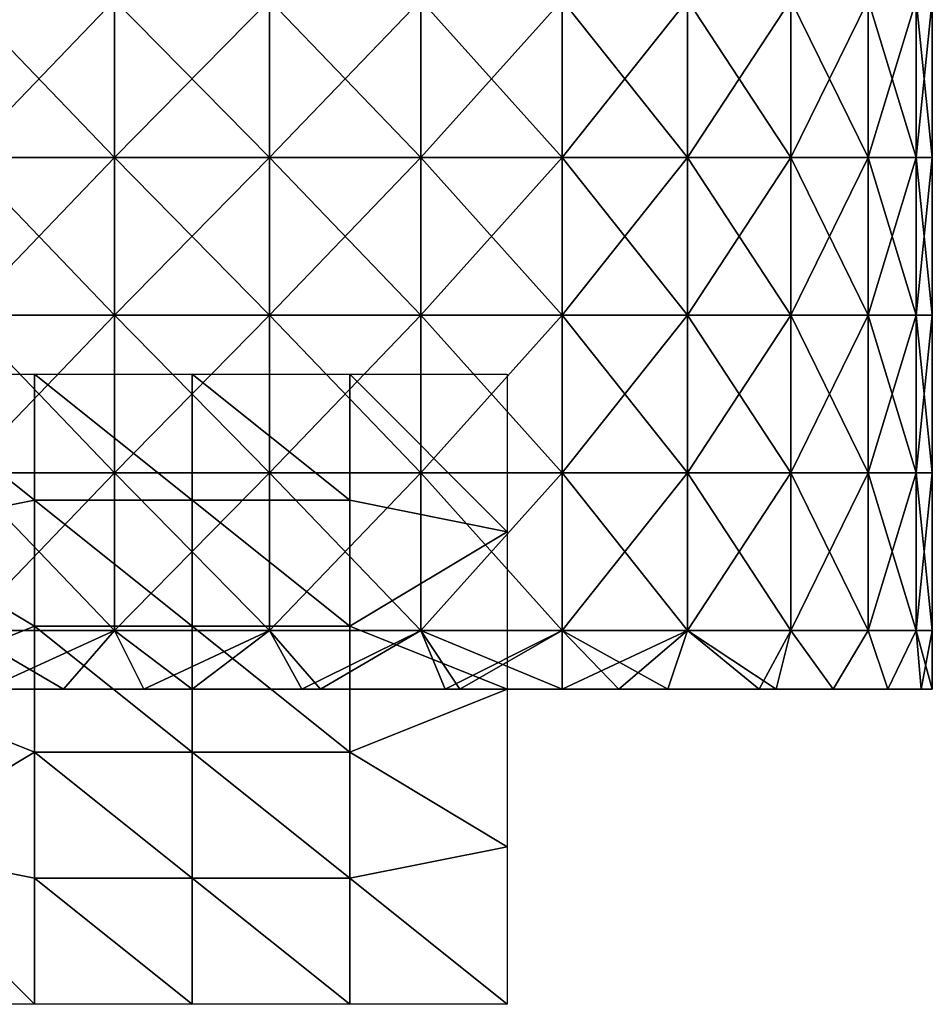
# Model space of a CAD drawing. Units: millimetres. Extents: x -25 to 235, y -115 to 136.
# Drawn here: x -5 to 24, y -115 to -84 of the extents above; entities that cross this region are included whole.
import ezdxf

# ---------------------------------------------------------------- set-up
doc = ezdxf.new("R2010")
doc.units = ezdxf.units.MM
doc.header["$LTSCALE"] = 32.039822
for name, color, linetype in [('132', 7, 'CONTINUOUS'), ('133', 7, 'CONTINUOUS'), ('134', 7, 'CONTINUOUS'), ('169', 7, 'CONTINUOUS'), ('170', 7, 'CONTINUOUS'), ('171', 7, 'CONTINUOUS')]:
    doc.layers.add(name, color=color, linetype=linetype)

msp = doc.modelspace()

# ---------------------------------------------------------------- linework, layer by layer
at = {"layer": '132', "linetype": 'Continuous'}
for points in [[(-7.262, -83.12, -22.35), (-2.456, -83.12, -23.371), (-7.262, -88.125, -22.35), (-7.262, -83.12, -22.35)], [(-7.262, -88.125, -22.35), (-2.456, -83.12, -23.371), (-2.456, -88.125, -23.371), (-7.262, -88.125, -22.35)], [(-2.456, -83.12, -23.371), (2.456, -83.12, -23.371), (-2.456, -88.125, -23.371), (-2.456, -83.12, -23.371)], [(-2.456, -88.125, -23.371), (2.456, -83.12, -23.371), (2.456, -88.125, -23.371), (-2.456, -88.125, -23.371)], [(2.456, -83.12, -23.371), (7.262, -83.12, -22.35), (2.456, -88.125, -23.371), (2.456, -83.12, -23.371)], [(2.456, -88.125, -23.371), (7.262, -83.12, -22.35), (7.262, -88.125, -22.35), (2.456, -88.125, -23.371)], [(7.262, -83.12, -22.35), (11.75, -83.12, -20.352), (7.262, -88.125, -22.35), (7.262, -83.12, -22.35)], [(7.262, -88.125, -22.35), (11.75, -83.12, -20.352), (11.75, -88.125, -20.352), (7.262, -88.125, -22.35)], [(11.75, -83.12, -20.352), (15.725, -83.12, -17.464), (11.75, -88.125, -20.352), (11.75, -83.12, -20.352)], [(11.75, -88.125, -20.352), (15.725, -83.12, -17.464), (15.725, -88.125, -17.464), (11.75, -88.125, -20.352)], [(15.725, -83.12, -17.464), (19.012, -83.12, -13.813), (15.725, -88.125, -17.464), (15.725, -83.12, -17.464)], [(15.725, -88.125, -17.464), (19.012, -83.12, -13.813), (19.012, -88.125, -13.813), (15.725, -88.125, -17.464)], [(19.012, -83.12, -13.813), (21.468, -83.12, -9.558), (19.012, -88.125, -13.813), (19.012, -83.12, -13.813)], [(19.012, -88.125, -13.813), (21.468, -83.12, -9.558), (21.468, -88.125, -9.558), (19.012, -88.125, -13.813)], [(21.468, -83.12, -9.558), (22.986, -83.12, -4.886), (21.468, -88.125, -9.558), (21.468, -83.12, -9.558)], [(21.468, -88.125, -9.558), (22.986, -83.12, -4.886), (22.986, -88.125, -4.886), (21.468, -88.125, -9.558)], [(22.986, -83.12, -4.886), (23.5, -83.12), (22.986, -88.125, -4.886), (22.986, -83.12, -4.886)], [(22.986, -88.125, -4.886), (23.5, -83.12), (23.5, -88.125), (22.986, -88.125, -4.886)], [(-7.262, -88.125, -22.35), (-2.456, -88.125, -23.371), (-7.262, -93.13, -22.35), (-7.262, -88.125, -22.35)], [(-7.262, -93.13, -22.35), (-2.456, -88.125, -23.371), (-2.456, -93.13, -23.371), (-7.262, -93.13, -22.35)], [(-2.456, -88.125, -23.371), (2.456, -88.125, -23.371), (-2.456, -93.13, -23.371), (-2.456, -88.125, -23.371)], [(-2.456, -93.13, -23.371), (2.456, -88.125, -23.371), (2.456, -93.13, -23.371), (-2.456, -93.13, -23.371)], [(2.456, -88.125, -23.371), (7.262, -88.125, -22.35), (2.456, -93.13, -23.371), (2.456, -88.125, -23.371)], [(2.456, -93.13, -23.371), (7.262, -88.125, -22.35), (7.262, -93.13, -22.35), (2.456, -93.13, -23.371)], [(7.262, -88.125, -22.35), (11.75, -88.125, -20.352), (7.262, -93.13, -22.35), (7.262, -88.125, -22.35)], [(7.262, -93.13, -22.35), (11.75, -88.125, -20.352), (11.75, -93.13, -20.352), (7.262, -93.13, -22.35)], [(11.75, -88.125, -20.352), (15.725, -88.125, -17.464), (11.75, -93.13, -20.352), (11.75, -88.125, -20.352)], [(11.75, -93.13, -20.352), (15.725, -88.125, -17.464), (15.725, -93.13, -17.464), (11.75, -93.13, -20.352)], [(15.725, -88.125, -17.464), (19.012, -88.125, -13.813), (15.725, -93.13, -17.464), (15.725, -88.125, -17.464)], [(15.725, -93.13, -17.464), (19.012, -88.125, -13.813), (19.012, -93.13, -13.813), (15.725, -93.13, -17.464)], [(19.012, -88.125, -13.813), (21.468, -88.125, -9.558), (19.012, -93.13, -13.813), (19.012, -88.125, -13.813)], [(19.012, -93.13, -13.813), (21.468, -88.125, -9.558), (21.468, -93.13, -9.558), (19.012, -93.13, -13.813)], [(21.468, -88.125, -9.558), (22.986, -88.125, -4.886), (21.468, -93.13, -9.558), (21.468, -88.125, -9.558)], [(21.468, -93.13, -9.558), (22.986, -88.125, -4.886), (22.986, -93.13, -4.886), (21.468, -93.13, -9.558)], [(22.986, -88.125, -4.886), (23.5, -88.125), (22.986, -93.13, -4.886), (22.986, -88.125, -4.886)], [(22.986, -93.13, -4.886), (23.5, -88.125), (23.5, -93.13), (22.986, -93.13, -4.886)], [(-7.262, -93.13, -22.35), (-2.456, -93.13, -23.371), (-7.262, -98.135, -22.35), (-7.262, -93.13, -22.35)], [(-7.262, -98.135, -22.35), (-2.456, -93.13, -23.371), (-2.456, -98.135, -23.371), (-7.262, -98.135, -22.35)], [(-2.456, -93.13, -23.371), (2.456, -93.13, -23.371), (-2.456, -98.135, -23.371), (-2.456, -93.13, -23.371)], [(-2.456, -98.135, -23.371), (2.456, -93.13, -23.371), (2.456, -98.135, -23.371), (-2.456, -98.135, -23.371)], [(2.456, -93.13, -23.371), (7.262, -93.13, -22.35), (2.456, -98.135, -23.371), (2.456, -93.13, -23.371)], [(2.456, -98.135, -23.371), (7.262, -93.13, -22.35), (7.262, -98.135, -22.35), (2.456, -98.135, -23.371)], [(7.262, -93.13, -22.35), (11.75, -93.13, -20.352), (7.262, -98.135, -22.35), (7.262, -93.13, -22.35)], [(7.262, -98.135, -22.35), (11.75, -93.13, -20.352), (11.75, -98.135, -20.352), (7.262, -98.135, -22.35)], [(11.75, -93.13, -20.352), (15.725, -93.13, -17.464), (11.75, -98.135, -20.352), (11.75, -93.13, -20.352)], [(11.75, -98.135, -20.352), (15.725, -93.13, -17.464), (15.725, -98.135, -17.464), (11.75, -98.135, -20.352)], [(15.725, -93.13, -17.464), (19.012, -93.13, -13.813), (15.725, -98.135, -17.464), (15.725, -93.13, -17.464)], [(15.725, -98.135, -17.464), (19.012, -93.13, -13.813), (19.012, -98.135, -13.813), (15.725, -98.135, -17.464)], [(19.012, -93.13, -13.813), (21.468, -93.13, -9.558), (19.012, -98.135, -13.813), (19.012, -93.13, -13.813)], [(19.012, -98.135, -13.813), (21.468, -93.13, -9.558), (21.468, -98.135, -9.558), (19.012, -98.135, -13.813)], [(21.468, -93.13, -9.558), (22.986, -93.13, -4.886), (21.468, -98.135, -9.558), (21.468, -93.13, -9.558)], [(21.468, -98.135, -9.558), (22.986, -93.13, -4.886), (22.986, -98.135, -4.886), (21.468, -98.135, -9.558)], [(22.986, -93.13, -4.886), (23.5, -93.13), (22.986, -98.135, -4.886), (22.986, -93.13, -4.886)], [(22.986, -98.135, -4.886), (23.5, -93.13), (23.5, -98.135), (22.986, -98.135, -4.886)], [(-7.262, -98.135, -22.35), (-2.456, -98.135, -23.371), (-7.262, -103.14, -22.35), (-7.262, -98.135, -22.35)], [(-7.262, -103.14, -22.35), (-2.456, -98.135, -23.371), (-2.456, -103.14, -23.371), (-7.262, -103.14, -22.35)], [(-2.456, -98.135, -23.371), (2.456, -98.135, -23.371), (-2.456, -103.14, -23.371), (-2.456, -98.135, -23.371)], [(-2.456, -103.14, -23.371), (2.456, -98.135, -23.371), (2.456, -103.14, -23.371), (-2.456, -103.14, -23.371)], [(2.456, -98.135, -23.371), (7.262, -98.135, -22.35), (2.456, -103.14, -23.371), (2.456, -98.135, -23.371)], [(2.456, -103.14, -23.371), (7.262, -98.135, -22.35), (7.262, -103.14, -22.35), (2.456, -103.14, -23.371)], [(7.262, -98.135, -22.35), (11.75, -98.135, -20.352), (7.262, -103.14, -22.35), (7.262, -98.135, -22.35)], [(7.262, -103.14, -22.35), (11.75, -98.135, -20.352), (11.75, -103.14, -20.352), (7.262, -103.14, -22.35)], [(11.75, -98.135, -20.352), (15.725, -98.135, -17.464), (11.75, -103.14, -20.352), (11.75, -98.135, -20.352)], [(11.75, -103.14, -20.352), (15.725, -98.135, -17.464), (15.725, -103.14, -17.464), (11.75, -103.14, -20.352)], [(15.725, -98.135, -17.464), (19.012, -98.135, -13.813), (15.725, -103.14, -17.464), (15.725, -98.135, -17.464)], [(15.725, -103.14, -17.464), (19.012, -98.135, -13.813), (19.012, -103.14, -13.813), (15.725, -103.14, -17.464)], [(19.012, -98.135, -13.813), (21.468, -98.135, -9.558), (19.012, -103.14, -13.813), (19.012, -98.135, -13.813)], [(19.012, -103.14, -13.813), (21.468, -98.135, -9.558), (21.468, -103.14, -9.558), (19.012, -103.14, -13.813)], [(21.468, -98.135, -9.558), (22.986, -98.135, -4.886), (21.468, -103.14, -9.558), (21.468, -98.135, -9.558)], [(21.468, -103.14, -9.558), (22.986, -98.135, -4.886), (22.986, -103.14, -4.886), (21.468, -103.14, -9.558)], [(22.986, -98.135, -4.886), (23.5, -98.135), (22.986, -103.14, -4.886), (22.986, -98.135, -4.886)], [(22.986, -103.14, -4.886), (23.5, -98.135), (23.5, -103.14), (22.986, -103.14, -4.886)], [(-7.262, -103.14, -22.35), (-2.456, -103.14, -23.371), (-6.545, -105, -22.57), (-7.262, -103.14, -22.35)], [(-6.545, -105, -22.57), (-2.456, -103.14, -23.371), (-4.081, -105, -23.143), (-6.545, -105, -22.57)], [(-4.081, -105, -23.143), (-2.456, -103.14, -23.371), (-1.528, -105, -23.45), (-4.081, -105, -23.143)], [(-2.456, -103.14, -23.371), (2.456, -103.14, -23.371), (-1.528, -105, -23.45), (-2.456, -103.14, -23.371)], [(-1.528, -105, -23.45), (2.456, -103.14, -23.371), (0, -105, -23.5), (-1.528, -105, -23.45)], [(0, -105, -23.5), (2.456, -103.14, -23.371), (3.489, -105, -23.239), (0, -105, -23.5)], [(2.456, -103.14, -23.371), (7.262, -103.14, -22.35), (3.489, -105, -23.239), (2.456, -103.14, -23.371)], [(3.489, -105, -23.239), (7.262, -103.14, -22.35), (4.081, -105, -23.143), (3.489, -105, -23.239)], [(4.081, -105, -23.143), (7.262, -103.14, -22.35), (8.038, -105, -22.082), (4.081, -105, -23.143)], [(7.262, -103.14, -22.35), (11.75, -103.14, -20.352), (8.038, -105, -22.082), (7.262, -103.14, -22.35)], [(8.038, -105, -22.082), (11.75, -103.14, -20.352), (8.506, -105, -21.906), (8.038, -105, -22.082)], [(8.506, -105, -21.906), (11.75, -103.14, -20.352), (11.751, -105, -20.351), (8.506, -105, -21.906)], [(11.75, -103.14, -20.352), (15.725, -103.14, -17.464), (11.751, -105, -20.351), (11.75, -103.14, -20.352)], [(11.751, -105, -20.351), (15.725, -103.14, -17.464), (13.544, -105, -19.204), (11.751, -105, -20.351)], [(13.544, -105, -19.204), (15.725, -103.14, -17.464), (15.107, -105, -18.001), (13.544, -105, -19.204)], [(15.107, -105, -18.001), (15.725, -103.14, -17.464), (18.003, -105, -15.104), (15.107, -105, -18.001)], [(15.725, -103.14, -17.464), (19.012, -103.14, -13.813), (18.003, -105, -15.104), (15.725, -103.14, -17.464)], [(18.003, -105, -15.104), (19.012, -103.14, -13.813), (18.547, -105, -14.431), (18.003, -105, -15.104)], [(18.547, -105, -14.431), (19.012, -103.14, -13.813), (20.352, -105, -11.749), (18.547, -105, -14.431)], [(19.012, -103.14, -13.813), (21.468, -103.14, -9.558), (20.352, -105, -11.749), (19.012, -103.14, -13.813)], [(20.352, -105, -11.749), (21.468, -103.14, -9.558), (22.083, -105, -8.036), (20.352, -105, -11.749)], [(21.468, -103.14, -9.558), (22.986, -103.14, -4.886), (22.083, -105, -8.036), (21.468, -103.14, -9.558)], [(22.083, -105, -8.036), (22.986, -103.14, -4.886), (23.143, -105, -4.08), (22.083, -105, -8.036)], [(22.986, -103.14, -4.886), (23.5, -103.14), (23.143, -105, -4.08), (22.986, -103.14, -4.886)], [(23.143, -105, -4.08), (23.5, -103.14), (23.5, -105), (23.143, -105, -4.08)]]:
    msp.add_3dface(points, dxfattribs=at)
at = {"layer": '133', "linetype": 'Continuous'}
for points in [[(-7.262, -88.125, 22.35), (-2.456, -88.125, 23.371), (-7.262, -83.12, 22.35), (-7.262, -88.125, 22.35)], [(-7.262, -83.12, 22.35), (-2.456, -88.125, 23.371), (-2.456, -83.12, 23.371), (-7.262, -83.12, 22.35)], [(-2.456, -88.125, 23.371), (2.456, -88.125, 23.371), (-2.456, -83.12, 23.371), (-2.456, -88.125, 23.371)], [(-2.456, -83.12, 23.371), (2.456, -88.125, 23.371), (2.456, -83.12, 23.371), (-2.456, -83.12, 23.371)], [(2.456, -88.125, 23.371), (7.262, -88.125, 22.35), (2.456, -83.12, 23.371), (2.456, -88.125, 23.371)], [(2.456, -83.12, 23.371), (7.262, -88.125, 22.35), (7.262, -83.12, 22.35), (2.456, -83.12, 23.371)], [(7.262, -88.125, 22.35), (11.75, -88.125, 20.352), (7.262, -83.12, 22.35), (7.262, -88.125, 22.35)], [(7.262, -83.12, 22.35), (11.75, -88.125, 20.352), (11.75, -83.12, 20.352), (7.262, -83.12, 22.35)], [(11.75, -88.125, 20.352), (15.725, -88.125, 17.464), (11.75, -83.12, 20.352), (11.75, -88.125, 20.352)], [(11.75, -83.12, 20.352), (15.725, -88.125, 17.464), (15.725, -83.12, 17.464), (11.75, -83.12, 20.352)], [(15.725, -88.125, 17.464), (19.012, -88.125, 13.813), (15.725, -83.12, 17.464), (15.725, -88.125, 17.464)], [(15.725, -83.12, 17.464), (19.012, -88.125, 13.813), (19.012, -83.12, 13.813), (15.725, -83.12, 17.464)], [(19.012, -88.125, 13.813), (21.468, -88.125, 9.558), (19.012, -83.12, 13.813), (19.012, -88.125, 13.813)], [(19.012, -83.12, 13.813), (21.468, -88.125, 9.558), (21.468, -83.12, 9.558), (19.012, -83.12, 13.813)], [(21.468, -88.125, 9.558), (22.986, -88.125, 4.886), (21.468, -83.12, 9.558), (21.468, -88.125, 9.558)], [(21.468, -83.12, 9.558), (22.986, -88.125, 4.886), (22.986, -83.12, 4.886), (21.468, -83.12, 9.558)], [(23.5, -88.125), (23.5, -83.12), (22.986, -83.12, 4.886), (23.5, -88.125)], [(22.986, -88.125, 4.886), (23.5, -88.125), (22.986, -83.12, 4.886), (22.986, -88.125, 4.886)], [(-7.262, -93.13, 22.35), (-2.456, -93.13, 23.371), (-7.262, -88.125, 22.35), (-7.262, -93.13, 22.35)], [(-7.262, -88.125, 22.35), (-2.456, -93.13, 23.371), (-2.456, -88.125, 23.371), (-7.262, -88.125, 22.35)], [(-2.456, -93.13, 23.371), (2.456, -93.13, 23.371), (-2.456, -88.125, 23.371), (-2.456, -93.13, 23.371)], [(-2.456, -88.125, 23.371), (2.456, -93.13, 23.371), (2.456, -88.125, 23.371), (-2.456, -88.125, 23.371)], [(2.456, -93.13, 23.371), (7.262, -93.13, 22.35), (2.456, -88.125, 23.371), (2.456, -93.13, 23.371)], [(2.456, -88.125, 23.371), (7.262, -93.13, 22.35), (7.262, -88.125, 22.35), (2.456, -88.125, 23.371)], [(7.262, -93.13, 22.35), (11.75, -93.13, 20.352), (7.262, -88.125, 22.35), (7.262, -93.13, 22.35)], [(7.262, -88.125, 22.35), (11.75, -93.13, 20.352), (11.75, -88.125, 20.352), (7.262, -88.125, 22.35)], [(11.75, -93.13, 20.352), (15.725, -93.13, 17.464), (11.75, -88.125, 20.352), (11.75, -93.13, 20.352)], [(11.75, -88.125, 20.352), (15.725, -93.13, 17.464), (15.725, -88.125, 17.464), (11.75, -88.125, 20.352)], [(15.725, -93.13, 17.464), (19.012, -93.13, 13.813), (15.725, -88.125, 17.464), (15.725, -93.13, 17.464)], [(15.725, -88.125, 17.464), (19.012, -93.13, 13.813), (19.012, -88.125, 13.813), (15.725, -88.125, 17.464)], [(19.012, -93.13, 13.813), (21.468, -93.13, 9.558), (19.012, -88.125, 13.813), (19.012, -93.13, 13.813)], [(19.012, -88.125, 13.813), (21.468, -93.13, 9.558), (21.468, -88.125, 9.558), (19.012, -88.125, 13.813)], [(21.468, -93.13, 9.558), (22.986, -93.13, 4.886), (21.468, -88.125, 9.558), (21.468, -93.13, 9.558)], [(21.468, -88.125, 9.558), (22.986, -93.13, 4.886), (22.986, -88.125, 4.886), (21.468, -88.125, 9.558)], [(23.5, -93.13), (23.5, -88.125), (22.986, -88.125, 4.886), (23.5, -93.13)], [(22.986, -93.13, 4.886), (23.5, -93.13), (22.986, -88.125, 4.886), (22.986, -93.13, 4.886)], [(-7.262, -98.135, 22.35), (-2.456, -98.135, 23.371), (-7.262, -93.13, 22.35), (-7.262, -98.135, 22.35)], [(-7.262, -93.13, 22.35), (-2.456, -98.135, 23.371), (-2.456, -93.13, 23.371), (-7.262, -93.13, 22.35)], [(-2.456, -98.135, 23.371), (2.456, -98.135, 23.371), (-2.456, -93.13, 23.371), (-2.456, -98.135, 23.371)], [(-2.456, -93.13, 23.371), (2.456, -98.135, 23.371), (2.456, -93.13, 23.371), (-2.456, -93.13, 23.371)], [(2.456, -98.135, 23.371), (7.262, -98.135, 22.35), (2.456, -93.13, 23.371), (2.456, -98.135, 23.371)], [(2.456, -93.13, 23.371), (7.262, -98.135, 22.35), (7.262, -93.13, 22.35), (2.456, -93.13, 23.371)], [(7.262, -98.135, 22.35), (11.75, -98.135, 20.352), (7.262, -93.13, 22.35), (7.262, -98.135, 22.35)], [(7.262, -93.13, 22.35), (11.75, -98.135, 20.352), (11.75, -93.13, 20.352), (7.262, -93.13, 22.35)], [(11.75, -98.135, 20.352), (15.725, -98.135, 17.464), (11.75, -93.13, 20.352), (11.75, -98.135, 20.352)], [(11.75, -93.13, 20.352), (15.725, -98.135, 17.464), (15.725, -93.13, 17.464), (11.75, -93.13, 20.352)], [(15.725, -98.135, 17.464), (19.012, -98.135, 13.813), (15.725, -93.13, 17.464), (15.725, -98.135, 17.464)], [(15.725, -93.13, 17.464), (19.012, -98.135, 13.813), (19.012, -93.13, 13.813), (15.725, -93.13, 17.464)], [(19.012, -98.135, 13.813), (21.468, -98.135, 9.558), (19.012, -93.13, 13.813), (19.012, -98.135, 13.813)], [(19.012, -93.13, 13.813), (21.468, -98.135, 9.558), (21.468, -93.13, 9.558), (19.012, -93.13, 13.813)], [(21.468, -98.135, 9.558), (22.986, -98.135, 4.886), (21.468, -93.13, 9.558), (21.468, -98.135, 9.558)], [(21.468, -93.13, 9.558), (22.986, -98.135, 4.886), (22.986, -93.13, 4.886), (21.468, -93.13, 9.558)], [(23.5, -98.135), (23.5, -93.13), (22.986, -93.13, 4.886), (23.5, -98.135)], [(22.986, -98.135, 4.886), (23.5, -98.135), (22.986, -93.13, 4.886), (22.986, -98.135, 4.886)], [(-7.262, -103.14, 22.35), (-2.456, -103.14, 23.371), (-7.262, -98.135, 22.35), (-7.262, -103.14, 22.35)], [(-7.262, -98.135, 22.35), (-2.456, -103.14, 23.371), (-2.456, -98.135, 23.371), (-7.262, -98.135, 22.35)], [(-2.456, -103.14, 23.371), (2.456, -103.14, 23.371), (-2.456, -98.135, 23.371), (-2.456, -103.14, 23.371)], [(-2.456, -98.135, 23.371), (2.456, -103.14, 23.371), (2.456, -98.135, 23.371), (-2.456, -98.135, 23.371)], [(2.456, -103.14, 23.371), (7.262, -103.14, 22.35), (2.456, -98.135, 23.371), (2.456, -103.14, 23.371)], [(2.456, -98.135, 23.371), (7.262, -103.14, 22.35), (7.262, -98.135, 22.35), (2.456, -98.135, 23.371)], [(7.262, -103.14, 22.35), (11.75, -103.14, 20.352), (7.262, -98.135, 22.35), (7.262, -103.14, 22.35)], [(7.262, -98.135, 22.35), (11.75, -103.14, 20.352), (11.75, -98.135, 20.352), (7.262, -98.135, 22.35)], [(11.75, -103.14, 20.352), (15.725, -103.14, 17.464), (11.75, -98.135, 20.352), (11.75, -103.14, 20.352)], [(11.75, -98.135, 20.352), (15.725, -103.14, 17.464), (15.725, -98.135, 17.464), (11.75, -98.135, 20.352)], [(15.725, -103.14, 17.464), (19.012, -103.14, 13.813), (15.725, -98.135, 17.464), (15.725, -103.14, 17.464)], [(15.725, -98.135, 17.464), (19.012, -103.14, 13.813), (19.012, -98.135, 13.813), (15.725, -98.135, 17.464)], [(19.012, -103.14, 13.813), (21.468, -103.14, 9.558), (19.012, -98.135, 13.813), (19.012, -103.14, 13.813)], [(19.012, -98.135, 13.813), (21.468, -103.14, 9.558), (21.468, -98.135, 9.558), (19.012, -98.135, 13.813)], [(21.468, -103.14, 9.558), (22.986, -103.14, 4.886), (21.468, -98.135, 9.558), (21.468, -103.14, 9.558)], [(21.468, -98.135, 9.558), (22.986, -103.14, 4.886), (22.986, -98.135, 4.886), (21.468, -98.135, 9.558)], [(23.5, -103.14), (23.5, -98.135), (22.986, -98.135, 4.886), (23.5, -103.14)], [(22.986, -103.14, 4.886), (23.5, -103.14), (22.986, -98.135, 4.886), (22.986, -103.14, 4.886)], [(-6.545, -105, 22.57), (-4.081, -105, 23.143), (-7.262, -103.14, 22.35), (-6.545, -105, 22.57)], [(-7.262, -103.14, 22.35), (-4.081, -105, 23.143), (-2.456, -103.14, 23.371), (-7.262, -103.14, 22.35)], [(-4.081, -105, 23.143), (-1.528, -105, 23.45), (-2.456, -103.14, 23.371), (-4.081, -105, 23.143)], [(-1.528, -105, 23.45), (0, -105, 23.5), (-2.456, -103.14, 23.371), (-1.528, -105, 23.45)], [(-2.456, -103.14, 23.371), (0, -105, 23.5), (2.456, -103.14, 23.371), (-2.456, -103.14, 23.371)], [(0, -105, 23.5), (3.489, -105, 23.239), (2.456, -103.14, 23.371), (0, -105, 23.5)], [(3.489, -105, 23.239), (4.081, -105, 23.143), (2.456, -103.14, 23.371), (3.489, -105, 23.239)], [(2.456, -103.14, 23.371), (4.081, -105, 23.143), (7.262, -103.14, 22.35), (2.456, -103.14, 23.371)], [(4.081, -105, 23.143), (8.038, -105, 22.082), (7.262, -103.14, 22.35), (4.081, -105, 23.143)], [(8.506, -105, 21.906), (11.751, -105, 20.351), (7.262, -103.14, 22.35), (8.506, -105, 21.906)], [(7.262, -103.14, 22.35), (11.751, -105, 20.351), (11.75, -103.14, 20.352), (7.262, -103.14, 22.35)], [(8.038, -105, 22.082), (8.506, -105, 21.906), (7.262, -103.14, 22.35), (8.038, -105, 22.082)], [(13.544, -105, 19.204), (15.107, -105, 18.001), (11.75, -103.14, 20.352), (13.544, -105, 19.204)], [(11.75, -103.14, 20.352), (15.107, -105, 18.001), (15.725, -103.14, 17.464), (11.75, -103.14, 20.352)], [(11.751, -105, 20.351), (13.544, -105, 19.204), (11.75, -103.14, 20.352), (11.751, -105, 20.351)], [(15.107, -105, 18.001), (18.003, -105, 15.104), (15.725, -103.14, 17.464), (15.107, -105, 18.001)], [(18.003, -105, 15.104), (18.547, -105, 14.431), (15.725, -103.14, 17.464), (18.003, -105, 15.104)], [(15.725, -103.14, 17.464), (18.547, -105, 14.431), (19.012, -103.14, 13.813), (15.725, -103.14, 17.464)], [(18.547, -105, 14.431), (20.352, -105, 11.749), (19.012, -103.14, 13.813), (18.547, -105, 14.431)], [(19.012, -103.14, 13.813), (20.352, -105, 11.749), (21.468, -103.14, 9.558), (19.012, -103.14, 13.813)], [(20.352, -105, 11.749), (22.083, -105, 8.036), (21.468, -103.14, 9.558), (20.352, -105, 11.749)], [(21.468, -103.14, 9.558), (22.083, -105, 8.036), (22.986, -103.14, 4.886), (21.468, -103.14, 9.558)], [(22.083, -105, 8.036), (23.143, -105, 4.08), (22.986, -103.14, 4.886), (22.083, -105, 8.036)], [(23.5, -105), (23.5, -103.14), (22.986, -103.14, 4.886), (23.5, -105)], [(23.143, -105, 4.08), (23.5, -105), (22.986, -103.14, 4.886), (23.143, -105, 4.08)]]:
    msp.add_3dface(points, dxfattribs=at)
at = {"layer": '134', "linetype": 'Continuous'}
for points in [[(-6.545, -105, -22.57), (-4.081, -105, -23.143), (-1.52, -105, -18.693), (-6.545, -105, -22.57)], [(-6.525, -105, -17.49), (-6.545, -105, -22.57), (-1.52, -105, -18.693), (-6.525, -105, -17.49)], [(-1.528, -105, 23.45), (-4.081, -105, 23.143), (-6.545, -105, 22.57), (-1.528, -105, 23.45)], [(-1.528, -105, 23.45), (-6.545, -105, 22.57), (-1.52, -105, 18.693), (-1.528, -105, 23.45)], [(-6.545, -105, 22.57), (-6.525, -105, 17.49), (-1.52, -105, 18.693), (-6.545, -105, 22.57)], [(-6.525, -105, 17.49), (-6.525, -105, 12.493), (-1.52, -105, 14.02), (-6.525, -105, 17.49)], [(-1.52, -105, 18.693), (-6.525, -105, 17.49), (-1.52, -105, 14.02), (-1.52, -105, 18.693)], [(-6.525, -105, 12.493), (-6.525, -105, 7.496), (-1.52, -105, 9.347), (-6.525, -105, 12.493)], [(-1.52, -105, 14.02), (-6.525, -105, 12.493), (-1.52, -105, 9.347), (-1.52, -105, 14.02)], [(-6.525, -105, 7.496), (-6.525, -105, 2.499), (-1.52, -105, 4.673), (-6.525, -105, 7.496)], [(-1.52, -105, 9.347), (-6.525, -105, 7.496), (-1.52, -105, 4.673), (-1.52, -105, 9.347)], [(-6.525, -105, 2.499), (-6.525, -105, -2.499), (-1.52, -105), (-6.525, -105, 2.499)], [(-1.52, -105, 4.673), (-6.525, -105, 2.499), (-1.52, -105), (-1.52, -105, 4.673)], [(-6.525, -105, -2.499), (-6.525, -105, -7.496), (-1.52, -105, -4.673), (-6.525, -105, -2.499)], [(-1.52, -105), (-6.525, -105, -2.499), (-1.52, -105, -4.673), (-1.52, -105)], [(-6.525, -105, -7.496), (-6.525, -105, -12.493), (-1.52, -105, -9.347), (-6.525, -105, -7.496)], [(-1.52, -105, -4.673), (-6.525, -105, -7.496), (-1.52, -105, -9.347), (-1.52, -105, -4.673)], [(-6.525, -105, -12.493), (-6.525, -105, -17.49), (-1.52, -105, -14.02), (-6.525, -105, -12.493)], [(-1.52, -105, -9.347), (-6.525, -105, -12.493), (-1.52, -105, -14.02), (-1.52, -105, -9.347)], [(-1.52, -105, -14.02), (-6.525, -105, -17.49), (-1.52, -105, -18.693), (-1.52, -105, -14.02)], [(-4.081, -105, -23.143), (-1.528, -105, -23.45), (-1.52, -105, -18.693), (-4.081, -105, -23.143)], [(-1.528, -105, -23.45), (0, -105, -23.5), (3.489, -105, -23.239), (-1.528, -105, -23.45)], [(-1.528, -105, -23.45), (3.489, -105, -23.239), (-1.52, -105, -18.693), (-1.528, -105, -23.45)], [(3.489, -105, 23.239), (0, -105, 23.5), (-1.528, -105, 23.45), (3.489, -105, 23.239)], [(3.489, -105, 23.239), (-1.528, -105, 23.45), (-1.52, -105, 18.693), (3.489, -105, 23.239)], [(-1.52, -105, -18.693), (3.489, -105, -23.239), (3.485, -105, -18.556), (-1.52, -105, -18.693)], [(3.489, -105, 23.239), (-1.52, -105, 18.693), (3.485, -105, 18.556), (3.489, -105, 23.239)], [(-1.52, -105, 18.693), (-1.52, -105, 14.02), (3.485, -105, 18.556), (-1.52, -105, 18.693)], [(-1.52, -105, 14.02), (-1.52, -105, 9.347), (3.485, -105, 13.917), (-1.52, -105, 14.02)], [(3.485, -105, 18.556), (-1.52, -105, 14.02), (3.485, -105, 13.917), (3.485, -105, 18.556)], [(-1.52, -105, 9.347), (-1.52, -105, 4.673), (3.485, -105, 9.278), (-1.52, -105, 9.347)], [(3.485, -105, 13.917), (-1.52, -105, 9.347), (3.485, -105, 9.278), (3.485, -105, 13.917)], [(-1.52, -105, 4.673), (-1.52, -105), (3.485, -105, 4.639), (-1.52, -105, 4.673)], [(3.485, -105, 9.278), (-1.52, -105, 4.673), (3.485, -105, 4.639), (3.485, -105, 9.278)], [(-1.52, -105), (-1.52, -105, -4.673), (3.485, -105), (-1.52, -105)], [(3.485, -105, 4.639), (-1.52, -105), (3.485, -105), (3.485, -105, 4.639)], [(-1.52, -105, -4.673), (-1.52, -105, -9.347), (3.485, -105, -9.278), (-1.52, -105, -4.673)], [(3.485, -105), (-1.52, -105, -4.673), (3.485, -105, -4.639), (3.485, -105)], [(3.485, -105, -4.639), (-1.52, -105, -4.673), (3.485, -105, -9.278), (3.485, -105, -4.639)], [(-1.52, -105, -9.347), (-1.52, -105, -14.02), (3.485, -105, -13.917), (-1.52, -105, -9.347)], [(3.485, -105, -9.278), (-1.52, -105, -9.347), (3.485, -105, -13.917), (3.485, -105, -9.278)], [(-1.52, -105, -14.02), (-1.52, -105, -18.693), (3.485, -105, -18.556), (-1.52, -105, -14.02)], [(3.485, -105, -13.917), (-1.52, -105, -14.02), (3.485, -105, -18.556), (3.485, -105, -13.917)], [(3.489, -105, -23.239), (8.506, -105, -21.906), (3.485, -105, -18.556), (3.489, -105, -23.239)], [(3.485, -105, -18.556), (8.506, -105, -21.906), (8.49, -105, -17.011), (3.485, -105, -18.556)], [(8.506, -105, 21.906), (8.038, -105, 22.082), (3.485, -105, 18.556), (8.506, -105, 21.906)], [(8.506, -105, 21.906), (3.485, -105, 18.556), (8.49, -105, 17.011), (8.506, -105, 21.906)], [(8.038, -105, 22.082), (4.081, -105, 23.143), (3.485, -105, 18.556), (8.038, -105, 22.082)], [(4.081, -105, 23.143), (3.489, -105, 23.239), (3.485, -105, 18.556), (4.081, -105, 23.143)], [(3.485, -105, 18.556), (3.485, -105, 13.917), (8.49, -105, 17.011), (3.485, -105, 18.556)], [(3.485, -105, 13.917), (3.485, -105, 9.278), (8.49, -105, 12.151), (3.485, -105, 13.917)], [(8.49, -105, 17.011), (3.485, -105, 13.917), (8.49, -105, 12.151), (8.49, -105, 17.011)], [(3.485, -105, 9.278), (3.485, -105, 4.639), (8.49, -105, 7.29), (3.485, -105, 9.278)], [(8.49, -105, 12.151), (3.485, -105, 9.278), (8.49, -105, 7.29), (8.49, -105, 12.151)], [(3.485, -105, 4.639), (3.485, -105), (8.49, -105, 2.43), (3.485, -105, 4.639)], [(8.49, -105, 7.29), (3.485, -105, 4.639), (8.49, -105, 2.43), (8.49, -105, 7.29)], [(3.485, -105), (3.485, -105, -4.639), (8.49, -105, -2.43), (3.485, -105)], [(8.49, -105, 2.43), (3.485, -105), (8.49, -105, -2.43), (8.49, -105, 2.43)], [(3.485, -105, -4.639), (3.485, -105, -9.278), (8.49, -105, -7.29), (3.485, -105, -4.639)], [(8.49, -105, -2.43), (3.485, -105, -4.639), (8.49, -105, -7.29), (8.49, -105, -2.43)], [(3.485, -105, -9.278), (3.485, -105, -13.917), (8.49, -105, -12.151), (3.485, -105, -9.278)], [(8.49, -105, -7.29), (3.485, -105, -9.278), (8.49, -105, -12.151), (8.49, -105, -7.29)], [(3.485, -105, -13.917), (3.485, -105, -18.556), (8.49, -105, -17.011), (3.485, -105, -13.917)], [(8.49, -105, -12.151), (3.485, -105, -13.917), (8.49, -105, -17.011), (8.49, -105, -12.151)], [(3.489, -105, -23.239), (4.081, -105, -23.143), (8.038, -105, -22.082), (3.489, -105, -23.239)], [(3.489, -105, -23.239), (8.038, -105, -22.082), (8.506, -105, -21.906), (3.489, -105, -23.239)], [(8.506, -105, -21.906), (13.544, -105, -19.204), (8.49, -105, -17.011), (8.506, -105, -21.906)], [(8.49, -105, -17.011), (13.544, -105, -19.204), (13.495, -105, -14.347), (8.49, -105, -17.011)], [(13.544, -105, 19.204), (11.751, -105, 20.351), (8.49, -105, 17.011), (13.544, -105, 19.204)], [(13.544, -105, 19.204), (8.49, -105, 17.011), (13.495, -105, 14.347), (13.544, -105, 19.204)], [(11.751, -105, 20.351), (8.506, -105, 21.906), (8.49, -105, 17.011), (11.751, -105, 20.351)], [(8.49, -105, 17.011), (8.49, -105, 12.151), (13.495, -105, 14.347), (8.49, -105, 17.011)], [(8.49, -105, 12.151), (8.49, -105, 7.29), (13.495, -105, 9.565), (8.49, -105, 12.151)], [(13.495, -105, 14.347), (8.49, -105, 12.151), (13.495, -105, 9.565), (13.495, -105, 14.347)], [(8.49, -105, 7.29), (8.49, -105, 2.43), (13.495, -105, 4.782), (8.49, -105, 7.29)], [(13.495, -105, 9.565), (8.49, -105, 7.29), (13.495, -105, 4.782), (13.495, -105, 9.565)], [(8.49, -105, 2.43), (8.49, -105, -2.43), (13.495, -105), (8.49, -105, 2.43)], [(13.495, -105, 4.782), (8.49, -105, 2.43), (13.495, -105), (13.495, -105, 4.782)], [(8.49, -105, -2.43), (8.49, -105, -7.29), (13.495, -105, -4.782), (8.49, -105, -2.43)], [(13.495, -105), (8.49, -105, -2.43), (13.495, -105, -4.782), (13.495, -105)], [(8.49, -105, -7.29), (8.49, -105, -12.151), (13.495, -105, -9.565), (8.49, -105, -7.29)], [(13.495, -105, -4.782), (8.49, -105, -7.29), (13.495, -105, -9.565), (13.495, -105, -4.782)], [(8.49, -105, -12.151), (8.49, -105, -17.011), (13.495, -105, -14.347), (8.49, -105, -12.151)], [(13.495, -105, -9.565), (8.49, -105, -12.151), (13.495, -105, -14.347), (13.495, -105, -9.565)], [(8.506, -105, -21.906), (11.751, -105, -20.351), (13.544, -105, -19.204), (8.506, -105, -21.906)], [(13.544, -105, -19.204), (18.547, -105, -14.431), (13.495, -105, -14.347), (13.544, -105, -19.204)], [(13.495, -105, -14.347), (18.547, -105, -14.431), (18.5, -105, -9.596), (13.495, -105, -14.347)], [(18.547, -105, 14.431), (18.003, -105, 15.104), (13.495, -105, 14.347), (18.547, -105, 14.431)], [(18.547, -105, 14.431), (13.495, -105, 14.347), (18.5, -105, 9.596), (18.547, -105, 14.431)], [(18.003, -105, 15.104), (15.107, -105, 18.001), (13.495, -105, 14.347), (18.003, -105, 15.104)], [(15.107, -105, 18.001), (13.544, -105, 19.204), (13.495, -105, 14.347), (15.107, -105, 18.001)], [(13.495, -105, 14.347), (13.495, -105, 9.565), (18.5, -105, 9.596), (13.495, -105, 14.347)], [(13.495, -105, 9.565), (13.495, -105, 4.782), (18.5, -105, 4.798), (13.495, -105, 9.565)], [(18.5, -105, 9.596), (13.495, -105, 9.565), (18.5, -105, 4.798), (18.5, -105, 9.596)], [(13.495, -105, 4.782), (13.495, -105), (18.5, -105, 4.798), (13.495, -105, 4.782)], [(13.495, -105), (13.495, -105, -4.782), (18.5, -105), (13.495, -105)], [(18.5, -105, 4.798), (13.495, -105), (18.5, -105), (18.5, -105, 4.798)], [(13.495, -105, -4.782), (13.495, -105, -9.565), (18.5, -105, -4.798), (13.495, -105, -4.782)], [(18.5, -105), (13.495, -105, -4.782), (18.5, -105, -4.798), (18.5, -105)], [(13.495, -105, -9.565), (13.495, -105, -14.347), (18.5, -105, -9.596), (13.495, -105, -9.565)], [(18.5, -105, -4.798), (13.495, -105, -9.565), (18.5, -105, -9.596), (18.5, -105, -4.798)], [(13.544, -105, -19.204), (15.107, -105, -18.001), (18.003, -105, -15.104), (13.544, -105, -19.204)], [(13.544, -105, -19.204), (18.003, -105, -15.104), (18.547, -105, -14.431), (13.544, -105, -19.204)], [(18.547, -105, -14.431), (20.352, -105, -11.749), (18.5, -105, -9.596), (18.547, -105, -14.431)], [(20.352, -105, -11.749), (22.083, -105, -8.036), (18.5, -105, -9.596), (20.352, -105, -11.749)], [(22.083, -105, -8.036), (23.143, -105, -4.08), (18.5, -105, -4.798), (22.083, -105, -8.036)], [(22.083, -105, -8.036), (18.5, -105, -4.798), (18.5, -105, -9.596), (22.083, -105, -8.036)], [(23.143, -105, -4.08), (23.5, -105), (18.5, -105, -4.798), (23.143, -105, -4.08)], [(23.5, -105), (23.143, -105, 4.08), (18.5, -105), (23.5, -105)], [(23.5, -105), (18.5, -105), (18.5, -105, -4.798), (23.5, -105)], [(23.143, -105, 4.08), (22.083, -105, 8.036), (18.5, -105, 4.798), (23.143, -105, 4.08)], [(23.143, -105, 4.08), (18.5, -105, 4.798), (18.5, -105), (23.143, -105, 4.08)], [(22.083, -105, 8.036), (20.352, -105, 11.749), (18.5, -105, 9.596), (22.083, -105, 8.036)], [(22.083, -105, 8.036), (18.5, -105, 9.596), (18.5, -105, 4.798), (22.083, -105, 8.036)], [(20.352, -105, 11.749), (18.547, -105, 14.431), (18.5, -105, 9.596), (20.352, -105, 11.749)]]:
    msp.add_3dface(points, dxfattribs=at)
at = {"layer": '169', "linetype": 'Continuous'}
for points in [[(-10, -105, 10), (-5, -105, 6), (-10, -105, 5), (-10, -105, 10)], [(-5, -105, 10), (-5, -105, 6), (-10, -105, 10), (-5, -105, 10)], [(-10, -105, 5), (-5, -105, 2), (-10, -105), (-10, -105, 5)], [(-5, -105, 6), (-5, -105, 2), (-10, -105, 5), (-5, -105, 6)], [(-5, -105, -10), (-10, -105, -10), (-10, -105, -5), (-5, -105, -10)], [(-5, -105, -6), (-5, -105, -10), (-10, -105, -5), (-5, -105, -6)], [(-5, -105, -2), (-5, -105, -6), (-10, -105, -5), (-5, -105, -2)], [(-5, -105, 2), (-5, -105, -2), (-10, -105), (-5, -105, 2)], [(-10, -105), (-5, -105, -2), (-10, -105, -5), (-10, -105)], [(-5, -105, 6), (0.005, -105, 6), (0.005, -105, 2), (-5, -105, 6)], [(-5, -105, 10), (0.005, -105, 10), (0.005, -105, 6), (-5, -105, 10)], [(-5, -105, 6), (-5, -105, 10), (0.005, -105, 6), (-5, -105, 6)], [(-5, -105, 2), (0.005, -105, 2), (0.005, -105, -2), (-5, -105, 2)], [(-5, -105, 2), (-5, -105, 6), (0.005, -105, 2), (-5, -105, 2)], [(-5, -105, -10), (-5, -105, -6), (0.005, -105, -10), (-5, -105, -10)], [(-5, -105, -6), (-5, -105, -2), (0.005, -105, -6), (-5, -105, -6)], [(0.005, -105, -10), (-5, -105, -6), (0.005, -105, -6), (0.005, -105, -10)], [(-5, -105, -2), (-5, -105, 2), (0.005, -105, -2), (-5, -105, -2)], [(-5, -105, -2), (0.005, -105, -2), (0.005, -105, -6), (-5, -105, -2)], [(5.01, -105, -10), (0.005, -105, -10), (0.005, -105, -6), (5.01, -105, -10)], [(5.01, -105, -6), (5.01, -105, -10), (0.005, -105, -6), (5.01, -105, -6)], [(5.01, -105, -2), (5.01, -105, -6), (0.005, -105, -2), (5.01, -105, -2)], [(0.005, -105, 6), (5.01, -105, 2), (0.005, -105, 2), (0.005, -105, 6)], [(5.01, -105, 2), (5.01, -105, -2), (0.005, -105, 2), (5.01, -105, 2)], [(5.01, -105, 6), (5.01, -105, 2), (0.005, -105, 6), (5.01, -105, 6)], [(5.01, -105, 10), (5.01, -105, 6), (0.005, -105, 10), (5.01, -105, 10)], [(0.005, -105, 2), (5.01, -105, -2), (0.005, -105, -2), (0.005, -105, 2)], [(0.005, -105, -2), (5.01, -105, -6), (0.005, -105, -6), (0.005, -105, -2)], [(0.005, -105, 10), (5.01, -105, 6), (0.005, -105, 6), (0.005, -105, 10)], [(5.01, -105, 6), (10, -105, 5), (5.01, -105, 2), (5.01, -105, 6)], [(5.01, -105, 10), (10, -105, 5), (5.01, -105, 6), (5.01, -105, 10)], [(5.01, -105, 2), (10, -105), (5.01, -105, -2), (5.01, -105, 2)], [(10, -105, 5), (10, -105), (5.01, -105, 2), (10, -105, 5)], [(10, -105), (10, -105, -5), (5.01, -105, -2), (10, -105)], [(5.01, -105, -6), (10, -105, -10), (5.01, -105, -10), (5.01, -105, -6)], [(10, -105, -5), (10, -105, -10), (5.01, -105, -6), (10, -105, -5)], [(10, -105, 10), (10, -105, 5), (5.01, -105, 10), (10, -105, 10)], [(5.01, -105, -2), (10, -105, -5), (5.01, -105, -6), (5.01, -105, -2)]]:
    msp.add_3dface(points, dxfattribs=at)
at = {"layer": '170', "linetype": 'Continuous'}
for points in [[(-5, -95), (-5, -99), (-10, -95), (-5, -95)], [(-10, -95), (-5, -99), (-10, -100), (-10, -95)], [(-5, -99), (-5, -95), (0.005, -99), (-5, -99)], [(-5, -95), (0.005, -95), (0.005, -99), (-5, -95)], [(5.01, -95), (5.01, -99), (0.005, -95), (5.01, -95)], [(0.005, -95), (5.01, -99), (0.005, -99), (0.005, -95)], [(10, -95), (10, -100), (5.01, -95), (10, -95)], [(5.01, -95), (10, -100), (5.01, -99), (5.01, -95)], [(-5, -99), (-5, -103), (-10, -100), (-5, -99)], [(-5, -103), (-5, -99), (0.005, -103), (-5, -103)], [(-5, -99), (0.005, -99), (0.005, -103), (-5, -99)], [(5.01, -99), (5.01, -103), (0.005, -99), (5.01, -99)], [(0.005, -99), (5.01, -103), (0.005, -103), (0.005, -99)], [(5.01, -99), (10, -100), (5.01, -103), (5.01, -99)], [(-10, -100), (-5, -103), (-10, -105), (-10, -100)], [(10, -100), (10, -105), (5.01, -103), (10, -100)], [(-5, -103), (-5, -107), (-10, -105), (-5, -103)], [(-5, -107), (-5, -103), (0.005, -107), (-5, -107)], [(-5, -103), (0.005, -103), (0.005, -107), (-5, -103)], [(5.01, -103), (5.01, -107), (0.005, -103), (5.01, -103)], [(0.005, -103), (5.01, -107), (0.005, -107), (0.005, -103)], [(5.01, -103), (10, -105), (5.01, -107), (5.01, -103)], [(-10, -105), (-5, -107), (-10, -110), (-10, -105)], [(10, -105), (10, -110), (5.01, -107), (10, -105)], [(-5, -107), (-5, -111), (-10, -110), (-5, -107)], [(-5, -111), (-5, -107), (0.005, -111), (-5, -111)], [(-5, -107), (0.005, -107), (0.005, -111), (-5, -107)], [(5.01, -107), (5.01, -111), (0.005, -107), (5.01, -107)], [(0.005, -107), (5.01, -111), (0.005, -111), (0.005, -107)], [(5.01, -107), (10, -110), (5.01, -111), (5.01, -107)], [(-5, -115), (-10, -115), (-10, -110), (-5, -115)], [(-5, -111), (-5, -115), (-10, -110), (-5, -111)], [(10, -110), (10, -115), (5.01, -111), (10, -110)], [(-5, -115), (-5, -111), (0.005, -115), (-5, -115)], [(0.005, -115), (-5, -111), (0.005, -111), (0.005, -115)], [(5.01, -111), (5.01, -115), (0.005, -111), (5.01, -111)], [(5.01, -115), (0.005, -115), (0.005, -111), (5.01, -115)], [(5.01, -111), (10, -115), (5.01, -115), (5.01, -111)]]:
    msp.add_3dface(points, dxfattribs=at)
at = {"layer": '171', "linetype": 'Continuous'}
for points in [[(0, -95, 5), (0, -99, 5), (0, -95, 10), (0, -95, 5)], [(0, -99, 5), (0, -95, 5), (0, -99, -0.005), (0, -99, 5)], [(0, -95, 10), (0, -99, 5), (0, -100, 10), (0, -95, 10)], [(0, -95, 5), (0, -95, -0.005), (0, -99, -0.005), (0, -95, 5)], [(0, -95, -10), (0, -100, -10), (0, -95, -5.01), (0, -95, -10)], [(0, -95, -5.01), (0, -100, -10), (0, -99, -5.01), (0, -95, -5.01)], [(0, -95, -5.01), (0, -99, -5.01), (0, -95, -0.005), (0, -95, -5.01)], [(0, -95, -0.005), (0, -99, -5.01), (0, -99, -0.005), (0, -95, -0.005)], [(0, -99, 5), (0, -103, 5), (0, -100, 10), (0, -99, 5)], [(0, -103, 5), (0, -99, 5), (0, -103, -0.005), (0, -103, 5)], [(0, -99, 5), (0, -99, -0.005), (0, -103, -0.005), (0, -99, 5)], [(0, -99, -5.01), (0, -100, -10), (0, -103, -5.01), (0, -99, -5.01)], [(0, -99, -5.01), (0, -103, -5.01), (0, -99, -0.005), (0, -99, -5.01)], [(0, -99, -0.005), (0, -103, -5.01), (0, -103, -0.005), (0, -99, -0.005)], [(0, -100, 10), (0, -103, 5), (0, -105, 10), (0, -100, 10)], [(0, -100, -10), (0, -105, -10), (0, -103, -5.01), (0, -100, -10)], [(0, -103, 5), (0, -107, 5), (0, -105, 10), (0, -103, 5)], [(0, -107, 5), (0, -103, 5), (0, -107, -0.005), (0, -107, 5)], [(0, -103, 5), (0, -103, -0.005), (0, -107, -0.005), (0, -103, 5)], [(0, -103, -5.01), (0, -105, -10), (0, -107, -5.01), (0, -103, -5.01)], [(0, -103, -5.01), (0, -107, -5.01), (0, -103, -0.005), (0, -103, -5.01)], [(0, -103, -0.005), (0, -107, -5.01), (0, -107, -0.005), (0, -103, -0.005)], [(0, -105, 10), (0, -107, 5), (0, -110, 10), (0, -105, 10)], [(0, -105, -10), (0, -110, -10), (0, -107, -5.01), (0, -105, -10)], [(0, -107, 5), (0, -111, 5), (0, -110, 10), (0, -107, 5)], [(0, -111, 5), (0, -107, 5), (0, -111, -0.005), (0, -111, 5)], [(0, -107, 5), (0, -107, -0.005), (0, -111, -0.005), (0, -107, 5)], [(0, -107, -5.01), (0, -110, -10), (0, -111, -5.01), (0, -107, -5.01)], [(0, -107, -5.01), (0, -111, -5.01), (0, -107, -0.005), (0, -107, -5.01)], [(0, -107, -0.005), (0, -111, -5.01), (0, -111, -0.005), (0, -107, -0.005)], [(0, -115, 5), (0, -115, 10), (0, -110, 10), (0, -115, 5)], [(0, -111, 5), (0, -115, 5), (0, -110, 10), (0, -111, 5)], [(0, -110, -10), (0, -115, -10), (0, -111, -5.01), (0, -110, -10)], [(0, -115, 5), (0, -111, 5), (0, -115, -0.005), (0, -115, 5)], [(0, -115, -0.005), (0, -111, 5), (0, -111, -0.005), (0, -115, -0.005)], [(0, -111, -5.01), (0, -115, -10), (0, -115, -5.01), (0, -111, -5.01)], [(0, -111, -5.01), (0, -115, -5.01), (0, -111, -0.005), (0, -111, -5.01)], [(0, -115, -5.01), (0, -115, -0.005), (0, -111, -0.005), (0, -115, -5.01)]]:
    msp.add_3dface(points, dxfattribs=at)

doc.saveas('drawing.dxf')
